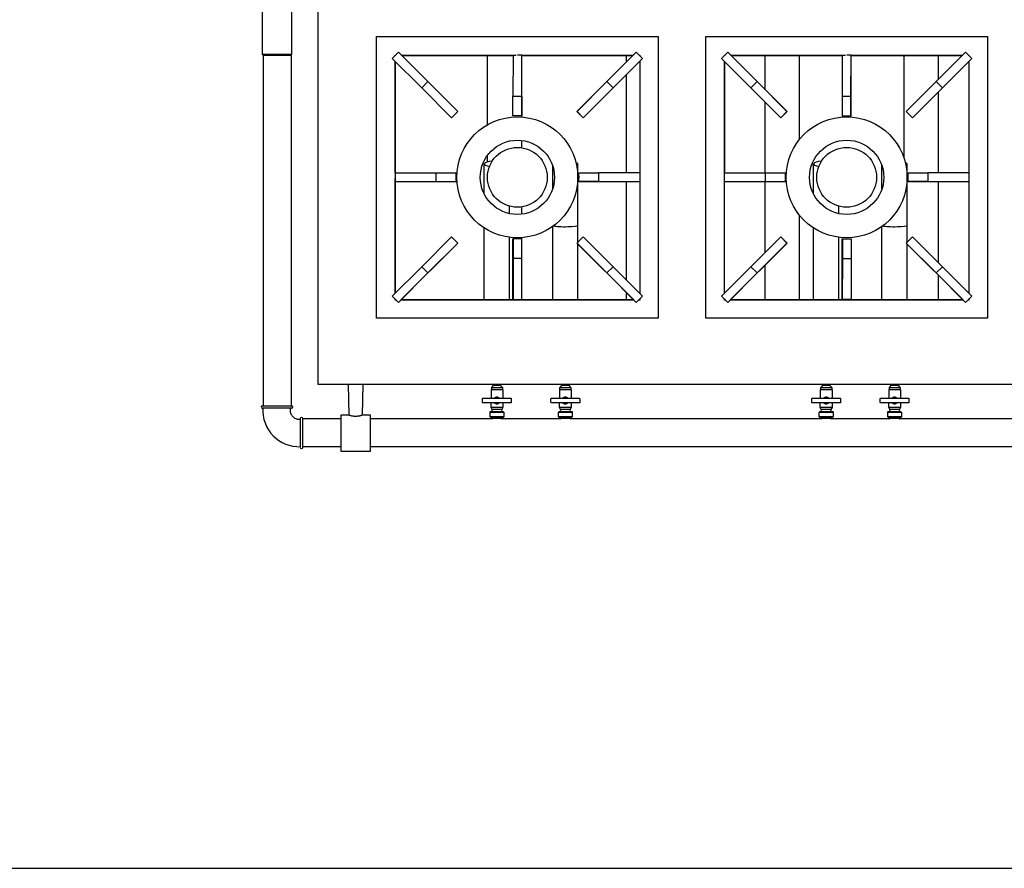
# Model space of a CAD drawing. Units: inches. Extents: x 1 to 10001, y 2514 to 7514.
# Drawn here: x 7551 to 8984, y 2514 to 3749 of the extents above; entities that cross this region are included whole.
import ezdxf

# ---------------------------------------------------------------- set-up
doc = ezdxf.new("R2010")
doc.units = ezdxf.units.IN
doc.header["$MEASUREMENT"] = 0
doc.layers.add('TOP_EQP_1', color=2, linetype='Continuous')
doc.layers.add('TOP_EQP_2', color=9, linetype='Continuous')

msp = doc.modelspace()

# ---------------------------------------------------------------- linework, layer by layer
msp.add_lwpolyline([(7501.2, 2514.4), (10001.2, 2514.4), (10001.2, 5014.4), (7501.2, 5014.4)], close=True)
at = {"layer": 'TOP_EQP_1'}
for p, q in [((7905.4, 3697.3), (7946, 3697.3)), ((7946, 3697.3), (7946, 3186.3)), ((7904.2, 3186.9), (7947.2, 3186.9)), ((7947.2, 3183.9), (7904.2, 3183.9))]:
    msp.add_line(p, q, dxfattribs=at)
for points in [[(9524.9, 4278.6), (7984.9, 4278.6), (7984.9, 3218.6), (9524.9, 3218.6)], [(7946.7, 3698.3), (7946.7, 3698.3), (7904.7, 3698.3), (7904.7, 3776.3), (7946.7, 3776.3)], [(8480.1, 3314.7), (8070.5, 3314.7), (8070.5, 3724.3), (8480.1, 3724.3)], [(8959.2, 3314.7), (8549.6, 3314.7), (8549.6, 3724.3), (8959.2, 3724.3)], [(8448.3, 3701.4), (8457.4, 3692.4), (8414.6, 3649.6), (8371.2, 3606.2), (8362.1, 3615.2), (8405.6, 3658.7)], [(8448.3, 3337.6), (8457.4, 3346.7), (8414.6, 3389.4), (8405.6, 3380.4)], [(8254, 3210.6), (8237, 3210.6), (8237.5, 3211.1), (8253.5, 3211.1)], [(8336.5, 3210.6), (8337, 3211.1), (8353, 3211.1), (8353.5, 3210.6)], [(8716.1, 3210.6), (8716.6, 3211.1), (8732.6, 3211.1), (8733.1, 3210.6)], [(8832.6, 3210.6), (8815.6, 3210.6), (8816.1, 3211.1), (8832.1, 3211.1)]]:
    msp.add_lwpolyline(points, close=True, dxfattribs=at)
for points in [[(7905.7, 3697.3), (7904.7, 3698.3)], [(7905.4, 3697.3), (7905.4, 3186.9)], [(8179.5, 3606.2), (8136.1, 3649.6), (8093.3, 3692.4), (8102.4, 3701.4), (8102.4, 3701.4), (8145.1, 3658.7), (8188.6, 3615.2), (8179.5, 3606.2), (8179.7, 3606.1), (8188.7, 3615.1), (8107.3, 3696.5), (8269, 3696.5), (8268.9, 3637.7), (8281.7, 3637.7), (8281.8, 3697.5), (8281.8, 3697.4), (8444.3, 3697.4)], [(8097.4, 3696.5), (8097.4, 3697.4), (8098.4, 3697.4)], [(8106.4, 3697.4), (8273.7, 3697.4)], [(8231.9, 3596.1), (8231.9, 3696.5)], [(8275.4, 3697.5), (8281.8, 3697.5)], [(8433.9, 3687.1), (8433.9, 3696.5)], [(8448.3, 3701.4), (8448.3, 3701.4)], [(8452.3, 3697.4), (8453.3, 3697.4), (8453.3, 3696.5), (8453.3, 3696.5), (8453.3, 3696.4)], [(8576.5, 3696.5), (8576.5, 3697.4), (8577.4, 3697.4)], [(8585.4, 3697.4), (8752.7, 3697.4)], [(8635.9, 3647), (8635.9, 3696.5)], [(8685.9, 3574.8), (8685.9, 3696.5)], [(8754.5, 3697.5), (8760.9, 3697.5)], [(8837.9, 3547.2), (8837.9, 3696.5)], [(8887.9, 3662), (8887.9, 3696.5)], [(8931.4, 3697.4), (8932.3, 3697.4), (8932.3, 3696.5), (8932.4, 3696.5), (8932.4, 3696.4)], [(8097.4, 3525.9), (8097.4, 3688.3)], [(8281.9, 3607.3), (8281.9, 3683)], [(8453.3, 3688.3), (8453.3, 3519.5), (8453.3, 3513.1), (8452.5, 3513)], [(8453.3, 3688.3), (8453.3, 3350.7)], [(8932.3, 3688.3), (8932.3, 3519.5), (8932.3, 3513.1), (8931.6, 3513)], [(8932.4, 3688.3), (8932.4, 3350.7)], [(8433.9, 3526), (8433.9, 3668.9)], [(8136.1, 3649.6), (8145.1, 3658.7)], [(8414.6, 3649.6), (8405.6, 3658.7)], [(8615.1, 3649.6), (8624.2, 3658.7)], [(8841.2, 3615.2), (8850.2, 3606.2), (8893.7, 3649.6)], [(8887.9, 3526), (8887.9, 3643.9)], [(8635.9, 3526), (8635.9, 3628.8)], [(8747.9, 3637.7), (8760.7, 3637.7)], [(8188.7, 3615.1), (8188.6, 3615.2)], [(8371.2, 3606.2), (8371, 3606.1), (8362, 3615.1)], [(8667.8, 3615.1), (8667.6, 3615.2)], [(8850.2, 3606.2), (8850.1, 3606.1), (8841, 3615.1)], [(8281.9, 3562.5), (8281.9, 3573.1)], [(8227.2, 3495.1), (8227.2, 3539)], [(8231.9, 3541.9), (8231.9, 3551.7)], [(8414.6, 3389.4), (8371.2, 3432.9), (8363.3, 3425.1), (8363.3, 3449.9), (8363.3, 3539)], [(8706.2, 3495.1), (8706.2, 3539)], [(8842.4, 3425.3), (8842.4, 3449.9), (8842.4, 3539)], [(8157.2, 3513), (8157.2, 3525.8)], [(8326.7, 3502.7), (8326.7, 3536.3)], [(8453.3, 3525.9), (8393.5, 3526.1), (8393.5, 3513.3), (8453.3, 3513.1), (8453.3, 3350.8)], [(8576.5, 3350.8), (8576.5, 3519.5), (8576.5, 3525.9)], [(8636.3, 3513), (8636.3, 3525.8)], [(8805.7, 3502.7), (8805.7, 3536.3)], [(8932.3, 3525.9), (8872.5, 3526.1), (8872.5, 3513.3), (8932.3, 3513.1), (8932.3, 3350.8)], [(8097.5, 3350.8), (8097.5, 3517.8)], [(8433.9, 3370.1), (8433.9, 3513)], [(8576.6, 3350.8), (8576.6, 3517.8)], [(8635.9, 3410.3), (8635.9, 3513)], [(8887.9, 3395.2), (8887.9, 3513)], [(8263.8, 3466.8), (8263.8, 3477.6)], [(8281.9, 3465.9), (8281.9, 3476.5)], [(8742.9, 3466.8), (8742.9, 3477.6)], [(8685.9, 3341.6), (8685.9, 3464.2)], [(8227.2, 3341.6), (8227.2, 3445.9)], [(8326.7, 3341.6), (8326.7, 3448)], [(8706.2, 3341.6), (8706.2, 3445.9)], [(8805.7, 3341.6), (8805.7, 3448)], [(8179.5, 3432.9), (8136.1, 3389.4), (8093.3, 3346.7), (8102.4, 3337.6), (8102.4, 3337.6), (8145.1, 3380.4), (8188.6, 3423.8), (8179.5, 3432.9), (8179.7, 3433), (8188.7, 3423.9), (8106.4, 3341.6), (8444.3, 3341.6), (8362, 3423.9), (8362.1, 3423.8), (8405.6, 3380.4)], [(8188.7, 3423.9), (8188.6, 3423.8)], [(8263.8, 3341.6), (8263.8, 3432.3)], [(8281.9, 3430.2), (8281.9, 3431.8)], [(8363.3, 3341.6), (8363.3, 3425.3), (8371, 3433), (8371.2, 3432.9)], [(8615.1, 3389.4), (8624.2, 3380.4), (8581.4, 3337.6), (8581.4, 3337.6), (8572.4, 3346.7), (8615.1, 3389.4), (8658.6, 3432.9), (8658.7, 3433), (8667.8, 3423.9), (8585.5, 3341.6), (8923.4, 3341.6), (8841, 3423.9), (8841, 3423.9), (8850.1, 3433), (8850.2, 3432.9)], [(8658.6, 3432.9), (8667.6, 3423.8), (8624.2, 3380.4)], [(8667.8, 3423.9), (8667.6, 3423.8)], [(8742.9, 3341.6), (8742.9, 3432.3)], [(8884.6, 3380.4), (8927.4, 3337.6), (8936.4, 3346.7), (8893.7, 3389.4), (8884.6, 3380.4), (8841.2, 3423.8), (8850.2, 3432.9), (8893.7, 3389.4)], [(8842.4, 3341.6), (8842.4, 3422.5)], [(8282, 3401.5), (8269.2, 3401.5)], [(8748.2, 3401.5), (8761, 3401.5), (8760.9, 3341.7), (8748.1, 3341.7)], [(8136.1, 3389.4), (8145.1, 3380.4)], [(8281.9, 3341.6), (8281.9, 3390.9)], [(8635.9, 3341.6), (8635.9, 3392.1)], [(8887.9, 3341.6), (8887.9, 3377)], [(8098.4, 3341.6), (8097.4, 3341.6), (8097.4, 3342.5)], [(8099.3, 3340.7), (8097.5, 3340.7), (8097.5, 3342.5)], [(8445.3, 3340.7), (8105.4, 3340.7)], [(8433.9, 3341.6), (8433.9, 3352)], [(8453.3, 3342.6), (8453.3, 3340.7), (8451.4, 3340.7)], [(8453.3, 3342.5), (8453.3, 3341.6), (8452.3, 3341.6)], [(8577.4, 3341.6), (8576.5, 3341.6), (8576.5, 3342.5)], [(8578.4, 3340.7), (8576.6, 3340.7), (8576.6, 3342.5)], [(8924.3, 3340.7), (8584.5, 3340.7)], [(8932.4, 3342.6), (8932.4, 3340.7), (8930.5, 3340.7)], [(8932.3, 3342.5), (8932.3, 3341.6), (8931.4, 3341.6)], [(8448.3, 3337.6), (8448.3, 3337.6)], [(8927.4, 3337.6), (8927.4, 3337.6)], [(8029.1, 3218.6), (8029.9, 3173.7), (8018.4, 3173.7), (8018.4, 3121.1), (8061.4, 3121.1), (8061.4, 3173.7), (8050, 3173.7), (8050.8, 3218.6)], [(8237, 3210.6), (8237, 3198.1)], [(8253.5, 3213.9), (8251, 3216.6), (8240, 3216.6), (8237.5, 3213.9), (8253.5, 3213.9), (8253.5, 3211.1)], [(8237.5, 3213.9), (8237.5, 3211.1)], [(8240, 3218.6), (8240, 3216.6)], [(8251, 3218.6), (8251, 3216.6)], [(8254, 3210.6), (8254, 3198.1)], [(8336.5, 3210.6), (8336.5, 3198.1)], [(8337, 3211.1), (8337, 3213.9), (8353, 3213.9), (8350.5, 3216.6), (8339.5, 3216.6), (8337, 3213.9)], [(8339.5, 3218.6), (8339.5, 3216.6)], [(8350.5, 3218.6), (8350.5, 3216.6)], [(8353, 3213.9), (8353, 3211.1)], [(8353.5, 3210.6), (8353.5, 3198.1)], [(8716.1, 3210.6), (8716.1, 3198.1)], [(8716.6, 3211.1), (8716.6, 3213.9), (8732.6, 3213.9), (8730.1, 3216.6), (8719.1, 3216.6), (8716.6, 3213.9)], [(8719.1, 3218.6), (8719.1, 3216.6)], [(8730.1, 3218.6), (8730.1, 3216.6)], [(8732.6, 3213.9), (8732.6, 3211.1)], [(8733.1, 3210.6), (8733.1, 3198.1)], [(8815.6, 3210.6), (8815.6, 3198.1)], [(8832.1, 3213.9), (8829.6, 3216.6), (8818.6, 3216.6), (8816.1, 3213.9), (8832.1, 3213.9), (8832.1, 3211.1)], [(8816.1, 3213.9), (8816.1, 3211.1)], [(8818.6, 3218.6), (8818.6, 3216.6)], [(8829.6, 3218.6), (8829.6, 3216.6)], [(8832.6, 3210.6), (8832.6, 3198.1)], [(8254, 3191.6), (8254, 3184.6), (8237, 3184.6), (8237, 3191.6)], [(8254, 3184.6), (8252.6, 3181.9), (8238.4, 3181.9), (8237, 3184.6)], [(8353.5, 3191.6), (8353.5, 3184.6), (8336.5, 3184.6), (8336.5, 3191.6)], [(8353.5, 3184.6), (8352.1, 3181.9), (8337.9, 3181.9), (8336.5, 3184.6)], [(8733.1, 3191.6), (8733.1, 3184.6), (8716.1, 3184.6), (8716.1, 3191.6)], [(8733.1, 3184.6), (8731.6, 3181.9), (8717.5, 3181.9), (8716.1, 3184.6)], [(8832.6, 3191.6), (8832.6, 3184.6), (8815.6, 3184.6), (8815.6, 3191.6)], [(8832.6, 3184.6), (8831.1, 3181.9), (8817, 3181.9), (8815.6, 3184.6)], [(8018.4, 3168), (7962.8, 3168)], [(8253, 3170.6), (8253, 3168.6)], [(8352.5, 3170.6), (8352.5, 3168.6)], [(8732.1, 3170.6), (8732.1, 3168.6)], [(8831.6, 3170.6), (8831.6, 3168.6)], [(8018.4, 3127.3), (7962.8, 3127.3)], [(9448.4, 3127.3), (8061.4, 3127.3)]]:
    msp.add_lwpolyline(points, dxfattribs=at)
for points in [[(8281.7, 3609, -0.000694), (8281.9, 3609), (8282, 3696.5), (8443.4, 3696.5), (8362, 3615.1), (8362.1, 3615.2)], [(8658.6, 3606.2), (8667.6, 3615.2), (8624.2, 3658.7), (8581.4, 3701.4), (8581.4, 3701.4), (8572.4, 3692.4), (8615.1, 3649.6), (8658.6, 3606.2), (8658.7, 3606.1), (8667.8, 3615.1), (8586.4, 3696.5), (8748.1, 3696.5), (8747.9, 3637.7), (8747.9, 3608.9, -0.035758), (8760.7, 3609), (8760.7, 3637.7), (8760.9, 3697.5), (8760.9, 3697.4), (8923.4, 3697.4)], [(8760.7, 3609, -0.000694), (8761, 3609), (8761, 3696.5), (8922.4, 3696.5), (8841, 3615.1), (8841.2, 3615.2), (8884.6, 3658.7), (8927.4, 3701.4), (8927.4, 3701.4), (8936.4, 3692.4), (8893.7, 3649.6), (8884.6, 3658.7)], [(8097.5, 3688.2), (8097.5, 3525.9), (8098.2, 3526.1), (8186, 3526, 0.000694), (8186, 3525.8), (8157.2, 3525.8), (8097.4, 3525.9), (8097.4, 3525.9), (8097.4, 3519.5), (8097.4, 3350.8)], [(8576.6, 3688.2), (8576.6, 3525.9), (8577.2, 3526.1), (8665.1, 3526, 0.000694), (8665.1, 3525.8), (8636.3, 3525.8), (8576.5, 3525.9), (8576.5, 3525.9), (8576.5, 3688.3)], [(8281.7, 3637.7), (8281.7, 3609, 0.035758), (8268.9, 3608.9), (8268.9, 3637.7)], [(8186, 3525.8, 0.035758), (8186.1, 3513), (8157.2, 3513), (8097.5, 3513.1)], [(8393.5, 3513.3), (8364.8, 3513.3, 0.035758), (8364.8, 3526.1), (8393.5, 3526.1)], [(8665.1, 3525.8, 0.035758), (8665.1, 3513), (8636.3, 3513), (8576.6, 3513.1)], [(8872.5, 3513.3), (8843.9, 3513.3, 0.035758), (8843.8, 3526.1), (8872.5, 3526.1)], [(8452.5, 3513), (8364.8, 3513, 0.000694), (8364.8, 3513.3)], [(8931.6, 3513), (8843.8, 3513, 0.000694), (8843.9, 3513.3)], [(8269, 3341.7), (8281.8, 3341.7), (8282, 3401.5), (8282, 3430.2, -0.035758), (8269.2, 3430.2), (8269.2, 3401.5), (8269, 3341.7), (8268.9, 3342.4), (8268.9, 3430.2, 0.000694), (8269.2, 3430.2)], [(8748.2, 3430.2, 0.035758), (8761, 3430.2), (8761, 3401.5)], [(8249.3, 3198.1, 0.460566), (8241.7, 3198.1)], [(8348.8, 3198.1, 0.460566), (8341.2, 3198.1)], [(8728.4, 3198.1, 0.460566), (8720.8, 3198.1)], [(8827.9, 3198.1, 0.460566), (8820.3, 3198.1)], [(7904.9, 3183.9, 0.441272), (7959.8, 3127.7), (7959.8, 3169.2, -1), (7962.8, 3169.2), (7962.8, 3126.2, -1), (7959.8, 3126.2)], [(8252.6, 3181.9, 0.760248), (8255, 3178.6), (8255, 3178.6), (8236, 3178.6), (8235.5, 3178.1), (8255.5, 3178.1), (8255.5, 3171.1), (8235.5, 3171.1), (8236, 3170.6), (8255, 3170.6), (8255.5, 3171.1)], [(8235.5, 3171.1), (8235.5, 3178.8, 0.872436), (8238.4, 3181.9)], [(8241.7, 3191.6, 0.460566), (8249.3, 3191.6)], [(8335, 3171.1), (8335.5, 3170.6), (8354.5, 3170.6), (8355, 3171.1), (8335, 3171.1), (8335, 3178.1), (8355, 3178.1), (8354.5, 3178.6), (8335.5, 3178.6), (8335.5, 3178.6, 0.760248), (8337.9, 3181.9)], [(8341.2, 3191.6, 0.460566), (8348.8, 3191.6)], [(8352.1, 3181.9, 0.872436), (8355, 3178.8), (8355, 3171.1)], [(8714.6, 3171.1), (8715.1, 3170.6), (8734.1, 3170.6), (8734.6, 3171.1), (8714.6, 3171.1), (8714.6, 3178.1), (8734.6, 3178.1), (8734.1, 3178.6), (8715.1, 3178.6), (8715.1, 3178.6, 0.760248), (8717.5, 3181.9)], [(8720.8, 3191.6, 0.460566), (8728.4, 3191.6)], [(8731.6, 3181.9, 0.872436), (8734.6, 3178.8), (8734.6, 3171.1)], [(8814.1, 3171.1), (8814.1, 3178.8, 0.872436), (8817, 3181.9)], [(8831.1, 3181.9, 0.760248), (8833.6, 3178.6), (8833.6, 3178.6), (8814.6, 3178.6), (8814.1, 3178.1), (8834.1, 3178.1), (8834.1, 3171.1), (8814.1, 3171.1), (8814.6, 3170.6), (8833.6, 3170.6), (8834.1, 3171.1)], [(8820.3, 3191.6, 0.460566), (8827.9, 3191.6)], [(9196.8, 3168), (8830.9, 3168, 0.019421), (8831.6, 3168.6), (8816.6, 3168.6), (8816.6, 3168.6, 0.019421), (8817.2, 3168), (8731.4, 3168, 0.019421), (8732.1, 3168.6), (8717.1, 3168.6), (8717.1, 3168.6, 0.019421), (8717.7, 3168), (8351.9, 3168, 0.019421), (8352.5, 3168.6), (8337.5, 3168.6), (8337.5, 3168.6, 0.019421), (8338.1, 3168), (8252.4, 3168, 0.019421), (8253, 3168.6), (8238, 3168.6), (8238, 3168.6, 0.019421), (8238.6, 3168), (8061.4, 3168)]]:
    msp.add_lwpolyline(points, format="xyb", dxfattribs=at)
for points in [[(8748, 3430.2, 0.000694), (8748.2, 3430.2), (8748.2, 3401.5), (8748.1, 3341.7), (8747.9, 3342.4)], [(8266.5, 3191.6), (8225.5, 3191.6, -0.414214), (8224.5, 3192.6), (8224.5, 3197.1, -0.414214), (8225.5, 3198.1), (8265.5, 3198.1, -0.414214), (8266.5, 3197.1)], [(8366, 3191.6), (8325, 3191.6, -0.414214), (8324, 3192.6), (8324, 3197.1, -0.414214), (8325, 3198.1), (8365, 3198.1, -0.414214), (8366, 3197.1)], [(8745.6, 3191.6), (8704.6, 3191.6, -0.414214), (8703.6, 3192.6), (8703.6, 3197.1, -0.414214), (8704.6, 3198.1), (8744.6, 3198.1, -0.414214), (8745.6, 3197.1)], [(8845.1, 3191.6), (8804.1, 3191.6, -0.414214), (8803.1, 3192.6), (8803.1, 3197.1, -0.414214), (8804.1, 3198.1), (8844.1, 3198.1, -0.414214), (8845.1, 3197.1)]]:
    msp.add_lwpolyline(points, format="xyb", close=True, dxfattribs=at)
for centre, radius in [((8275.3, 3519.5), 88), ((8754.4, 3519.5), 88), ((8275.3, 3519.5), 54), ((8754.4, 3519.5), 54), ((8275.3, 3519.5), 43.5), ((8754.4, 3519.5), 43.5)]:
    msp.add_circle(centre, radius, dxfattribs=at)
for centre, start, end in [((7904.2, 3185.4), 90, 270), ((7947.2, 3185.4), 270, 140.7885)]:
    msp.add_arc(centre, 1.5, start, end, dxfattribs=at)
for centre, ratio, start_param, end_param in [((8245.5, 3539), 0.236051, 1.950511, 4.092848), ((8345, 3539), 0.236051, 5.83977, 6.83462), ((8724.6, 3539), 0.236051, 1.950511, 4.092848), ((8824.1, 3539), 0.236051, 5.83977, 6.83462), ((8345, 3449.9), 0.119717, 3.539618, 6.283185), ((8824.1, 3449.9), 0.119717, 3.539618, 6.283185)]:
    msp.add_ellipse(centre, major_axis=(18.3, 0), ratio=ratio, start_param=start_param, end_param=end_param, dxfattribs=at)
for points, knots in [([(7945.1, 3183.9), (7944.9, 3183.2), (7944.8, 3182.6), (7944.6, 3180.2), (7944.8, 3178.5), (7945.8, 3175.2), (7946.7, 3173.7), (7948.9, 3171), (7950.2, 3169.9), (7953.2, 3168.3), (7954.7, 3167.8), (7957.5, 3167.5), (7958.6, 3167.5), (7959.8, 3167.7)], [3.219269, 3.219269, 3.219269, 3.219269, 5.175396, 5.175396, 10.350791, 10.350791, 15.526187, 15.526187, 20.701582, 20.701582, 25.562595, 25.562595, 28.999723, 28.999723, 28.999723, 28.999723]), ([(8039.4, 3171.7), (8038.9, 3171.7), (8038.5, 3171.7), (8037.4, 3171.8), (8036.7, 3171.9), (8035.5, 3172.1), (8034.9, 3172.2), (8033.8, 3172.4), (8033.3, 3172.6), (8032.4, 3172.8), (8032, 3172.9), (8031.2, 3173.2), (8030.9, 3173.3), (8030.4, 3173.5), (8030.2, 3173.6), (8030, 3173.7), (8029.9, 3173.7), (8029.9, 3173.7)], [0.550883, 0.550883, 0.550883, 0.550883, 1.911152, 1.911152, 3.822305, 3.822305, 5.733457, 5.733457, 7.64461, 7.64461, 9.555835, 9.555835, 11.46706, 11.46706, 13.378284, 13.378284, 15.289509, 15.289509, 15.289509, 15.289509]), ([(8040.5, 3171.7), (8040.3, 3171.7), (8040.1, 3171.7), (8039.8, 3171.7), (8039.6, 3171.7), (8039.4, 3171.7)], [0, 0, 0, 0, 0.565929, 0.565929, 1.111291, 1.111291, 1.111291, 1.111291]), ([(8050, 3173.7), (8050, 3173.7), (8049.9, 3173.7), (8049.7, 3173.6), (8049.5, 3173.5), (8049, 3173.3), (8048.6, 3173.2), (8047.9, 3172.9), (8047.5, 3172.8), (8046.6, 3172.6), (8046.1, 3172.4), (8045, 3172.2), (8044.4, 3172.1), (8043.2, 3171.9), (8042.5, 3171.8), (8041.4, 3171.7), (8041, 3171.7), (8040.5, 3171.7)], [45.868528, 45.868528, 45.868528, 45.868528, 47.779752, 47.779752, 49.690977, 49.690977, 51.602202, 51.602202, 53.513427, 53.513427, 55.424579, 55.424579, 57.335732, 57.335732, 59.246884, 59.246884, 60.607154, 60.607154, 60.607154, 60.607154])]:
    msp.add_open_spline(points, degree=3, knots=knots, dxfattribs=at)
at = {"layer": 'TOP_EQP_2'}
for p, q in [((7905.4, 3697.3), (7946, 3697.3)), ((7946, 3697.3), (7946, 3186.3)), ((7904.2, 3186.9), (7947.2, 3186.9)), ((7947.2, 3183.9), (7904.2, 3183.9))]:
    msp.add_line(p, q, dxfattribs=at)
for points in [[(9524.9, 4278.6), (7984.9, 4278.6), (7984.9, 3218.6), (9524.9, 3218.6)], [(7946.7, 3698.3), (7946.7, 3698.3), (7904.7, 3698.3), (7904.7, 3776.3), (7946.7, 3776.3)], [(8480.1, 3314.7), (8070.5, 3314.7), (8070.5, 3724.3), (8480.1, 3724.3)], [(8959.2, 3314.7), (8549.6, 3314.7), (8549.6, 3724.3), (8959.2, 3724.3)], [(8448.3, 3701.4), (8457.4, 3692.4), (8414.6, 3649.6), (8371.2, 3606.2), (8362.1, 3615.2), (8405.6, 3658.7)], [(8448.3, 3337.6), (8457.4, 3346.7), (8414.6, 3389.4), (8405.6, 3380.4)], [(8254, 3210.6), (8237, 3210.6), (8237.5, 3211.1), (8253.5, 3211.1)], [(8336.5, 3210.6), (8337, 3211.1), (8353, 3211.1), (8353.5, 3210.6)], [(8716.1, 3210.6), (8716.6, 3211.1), (8732.6, 3211.1), (8733.1, 3210.6)], [(8832.6, 3210.6), (8815.6, 3210.6), (8816.1, 3211.1), (8832.1, 3211.1)]]:
    msp.add_lwpolyline(points, close=True, dxfattribs=at)
for points in [[(7905.7, 3697.3), (7904.7, 3698.3)], [(7905.4, 3697.3), (7905.4, 3186.9)], [(8179.5, 3606.2), (8136.1, 3649.6), (8093.3, 3692.4), (8102.4, 3701.4), (8102.4, 3701.4), (8145.1, 3658.7), (8188.6, 3615.2), (8179.5, 3606.2), (8179.7, 3606.1), (8188.7, 3615.1), (8107.3, 3696.5), (8269, 3696.5), (8268.9, 3637.7), (8281.7, 3637.7), (8281.8, 3697.5), (8281.8, 3697.4), (8444.3, 3697.4)], [(8097.4, 3696.5), (8097.4, 3697.4), (8098.4, 3697.4)], [(8106.4, 3697.4), (8273.7, 3697.4)], [(8231.9, 3596.1), (8231.9, 3696.5)], [(8275.4, 3697.5), (8281.8, 3697.5)], [(8433.9, 3687.1), (8433.9, 3696.5)], [(8448.3, 3701.4), (8448.3, 3701.4)], [(8452.3, 3697.4), (8453.3, 3697.4), (8453.3, 3696.5), (8453.3, 3696.5), (8453.3, 3696.4)], [(8576.5, 3696.5), (8576.5, 3697.4), (8577.4, 3697.4)], [(8585.4, 3697.4), (8752.7, 3697.4)], [(8635.9, 3647), (8635.9, 3696.5)], [(8685.9, 3574.8), (8685.9, 3696.5)], [(8754.5, 3697.5), (8760.9, 3697.5)], [(8837.9, 3547.2), (8837.9, 3696.5)], [(8887.9, 3662), (8887.9, 3696.5)], [(8931.4, 3697.4), (8932.3, 3697.4), (8932.3, 3696.5), (8932.4, 3696.5), (8932.4, 3696.4)], [(8097.4, 3525.9), (8097.4, 3688.3)], [(8281.9, 3607.3), (8281.9, 3683)], [(8453.3, 3688.3), (8453.3, 3519.5), (8453.3, 3513.1), (8452.5, 3513)], [(8453.3, 3688.3), (8453.3, 3350.7)], [(8932.3, 3688.3), (8932.3, 3519.5), (8932.3, 3513.1), (8931.6, 3513)], [(8932.4, 3688.3), (8932.4, 3350.7)], [(8433.9, 3526), (8433.9, 3668.9)], [(8136.1, 3649.6), (8145.1, 3658.7)], [(8414.6, 3649.6), (8405.6, 3658.7)], [(8615.1, 3649.6), (8624.2, 3658.7)], [(8841.2, 3615.2), (8850.2, 3606.2), (8893.7, 3649.6)], [(8887.9, 3526), (8887.9, 3643.9)], [(8635.9, 3526), (8635.9, 3628.8)], [(8747.9, 3637.7), (8760.7, 3637.7)], [(8188.7, 3615.1), (8188.6, 3615.2)], [(8371.2, 3606.2), (8371, 3606.1), (8362, 3615.1)], [(8667.8, 3615.1), (8667.6, 3615.2)], [(8850.2, 3606.2), (8850.1, 3606.1), (8841, 3615.1)], [(8281.9, 3562.5), (8281.9, 3573.1)], [(8227.2, 3495.1), (8227.2, 3539)], [(8231.9, 3541.9), (8231.9, 3551.7)], [(8414.6, 3389.4), (8371.2, 3432.9), (8363.3, 3425.1), (8363.3, 3449.9), (8363.3, 3539)], [(8706.2, 3495.1), (8706.2, 3539)], [(8842.4, 3425.3), (8842.4, 3449.9), (8842.4, 3539)], [(8157.2, 3513), (8157.2, 3525.8)], [(8326.7, 3502.7), (8326.7, 3536.3)], [(8453.3, 3525.9), (8393.5, 3526.1), (8393.5, 3513.3), (8453.3, 3513.1), (8453.3, 3350.8)], [(8576.5, 3350.8), (8576.5, 3519.5), (8576.5, 3525.9)], [(8636.3, 3513), (8636.3, 3525.8)], [(8805.7, 3502.7), (8805.7, 3536.3)], [(8932.3, 3525.9), (8872.5, 3526.1), (8872.5, 3513.3), (8932.3, 3513.1), (8932.3, 3350.8)], [(8097.5, 3350.8), (8097.5, 3517.8)], [(8433.9, 3370.1), (8433.9, 3513)], [(8576.6, 3350.8), (8576.6, 3517.8)], [(8635.9, 3410.3), (8635.9, 3513)], [(8887.9, 3395.2), (8887.9, 3513)], [(8263.8, 3466.8), (8263.8, 3477.6)], [(8281.9, 3465.9), (8281.9, 3476.5)], [(8742.9, 3466.8), (8742.9, 3477.6)], [(8685.9, 3341.6), (8685.9, 3464.2)], [(8227.2, 3341.6), (8227.2, 3445.9)], [(8326.7, 3341.6), (8326.7, 3448)], [(8706.2, 3341.6), (8706.2, 3445.9)], [(8805.7, 3341.6), (8805.7, 3448)], [(8179.5, 3432.9), (8136.1, 3389.4), (8093.3, 3346.7), (8102.4, 3337.6), (8102.4, 3337.6), (8145.1, 3380.4), (8188.6, 3423.8), (8179.5, 3432.9), (8179.7, 3433), (8188.7, 3423.9), (8106.4, 3341.6), (8444.3, 3341.6), (8362, 3423.9), (8362.1, 3423.8), (8405.6, 3380.4)], [(8188.7, 3423.9), (8188.6, 3423.8)], [(8263.8, 3341.6), (8263.8, 3432.3)], [(8281.9, 3430.2), (8281.9, 3431.8)], [(8363.3, 3341.6), (8363.3, 3425.3), (8371, 3433), (8371.2, 3432.9)], [(8615.1, 3389.4), (8624.2, 3380.4), (8581.4, 3337.6), (8581.4, 3337.6), (8572.4, 3346.7), (8615.1, 3389.4), (8658.6, 3432.9), (8658.7, 3433), (8667.8, 3423.9), (8585.5, 3341.6), (8923.4, 3341.6), (8841, 3423.9), (8841, 3423.9), (8850.1, 3433), (8850.2, 3432.9)], [(8658.6, 3432.9), (8667.6, 3423.8), (8624.2, 3380.4)], [(8667.8, 3423.9), (8667.6, 3423.8)], [(8742.9, 3341.6), (8742.9, 3432.3)], [(8884.6, 3380.4), (8927.4, 3337.6), (8936.4, 3346.7), (8893.7, 3389.4), (8884.6, 3380.4), (8841.2, 3423.8), (8850.2, 3432.9), (8893.7, 3389.4)], [(8842.4, 3341.6), (8842.4, 3422.5)], [(8282, 3401.5), (8269.2, 3401.5)], [(8748.2, 3401.5), (8761, 3401.5), (8760.9, 3341.7), (8748.1, 3341.7)], [(8136.1, 3389.4), (8145.1, 3380.4)], [(8281.9, 3341.6), (8281.9, 3390.9)], [(8635.9, 3341.6), (8635.9, 3392.1)], [(8887.9, 3341.6), (8887.9, 3377)], [(8098.4, 3341.6), (8097.4, 3341.6), (8097.4, 3342.5)], [(8099.3, 3340.7), (8097.5, 3340.7), (8097.5, 3342.5)], [(8445.3, 3340.7), (8105.4, 3340.7)], [(8433.9, 3341.6), (8433.9, 3352)], [(8453.3, 3342.6), (8453.3, 3340.7), (8451.4, 3340.7)], [(8453.3, 3342.5), (8453.3, 3341.6), (8452.3, 3341.6)], [(8577.4, 3341.6), (8576.5, 3341.6), (8576.5, 3342.5)], [(8578.4, 3340.7), (8576.6, 3340.7), (8576.6, 3342.5)], [(8924.3, 3340.7), (8584.5, 3340.7)], [(8932.4, 3342.6), (8932.4, 3340.7), (8930.5, 3340.7)], [(8932.3, 3342.5), (8932.3, 3341.6), (8931.4, 3341.6)], [(8448.3, 3337.6), (8448.3, 3337.6)], [(8927.4, 3337.6), (8927.4, 3337.6)], [(8029.1, 3218.6), (8029.9, 3173.7), (8018.4, 3173.7), (8018.4, 3121.1), (8061.4, 3121.1), (8061.4, 3173.7), (8050, 3173.7), (8050.8, 3218.6)], [(8237, 3210.6), (8237, 3198.1)], [(8253.5, 3213.9), (8251, 3216.6), (8240, 3216.6), (8237.5, 3213.9), (8253.5, 3213.9), (8253.5, 3211.1)], [(8237.5, 3213.9), (8237.5, 3211.1)], [(8240, 3218.6), (8240, 3216.6)], [(8251, 3218.6), (8251, 3216.6)], [(8254, 3210.6), (8254, 3198.1)], [(8336.5, 3210.6), (8336.5, 3198.1)], [(8337, 3211.1), (8337, 3213.9), (8353, 3213.9), (8350.5, 3216.6), (8339.5, 3216.6), (8337, 3213.9)], [(8339.5, 3218.6), (8339.5, 3216.6)], [(8350.5, 3218.6), (8350.5, 3216.6)], [(8353, 3213.9), (8353, 3211.1)], [(8353.5, 3210.6), (8353.5, 3198.1)], [(8716.1, 3210.6), (8716.1, 3198.1)], [(8716.6, 3211.1), (8716.6, 3213.9), (8732.6, 3213.9), (8730.1, 3216.6), (8719.1, 3216.6), (8716.6, 3213.9)], [(8719.1, 3218.6), (8719.1, 3216.6)], [(8730.1, 3218.6), (8730.1, 3216.6)], [(8732.6, 3213.9), (8732.6, 3211.1)], [(8733.1, 3210.6), (8733.1, 3198.1)], [(8815.6, 3210.6), (8815.6, 3198.1)], [(8832.1, 3213.9), (8829.6, 3216.6), (8818.6, 3216.6), (8816.1, 3213.9), (8832.1, 3213.9), (8832.1, 3211.1)], [(8816.1, 3213.9), (8816.1, 3211.1)], [(8818.6, 3218.6), (8818.6, 3216.6)], [(8829.6, 3218.6), (8829.6, 3216.6)], [(8832.6, 3210.6), (8832.6, 3198.1)], [(8254, 3191.6), (8254, 3184.6), (8237, 3184.6), (8237, 3191.6)], [(8254, 3184.6), (8252.6, 3181.9), (8238.4, 3181.9), (8237, 3184.6)], [(8353.5, 3191.6), (8353.5, 3184.6), (8336.5, 3184.6), (8336.5, 3191.6)], [(8353.5, 3184.6), (8352.1, 3181.9), (8337.9, 3181.9), (8336.5, 3184.6)], [(8733.1, 3191.6), (8733.1, 3184.6), (8716.1, 3184.6), (8716.1, 3191.6)], [(8733.1, 3184.6), (8731.6, 3181.9), (8717.5, 3181.9), (8716.1, 3184.6)], [(8832.6, 3191.6), (8832.6, 3184.6), (8815.6, 3184.6), (8815.6, 3191.6)], [(8832.6, 3184.6), (8831.1, 3181.9), (8817, 3181.9), (8815.6, 3184.6)], [(8018.4, 3168), (7962.8, 3168)], [(8253, 3170.6), (8253, 3168.6)], [(8352.5, 3170.6), (8352.5, 3168.6)], [(8732.1, 3170.6), (8732.1, 3168.6)], [(8831.6, 3170.6), (8831.6, 3168.6)], [(8018.4, 3127.3), (7962.8, 3127.3)], [(9448.4, 3127.3), (8061.4, 3127.3)]]:
    msp.add_lwpolyline(points, dxfattribs=at)
for points in [[(8281.7, 3609, -0.000694), (8281.9, 3609), (8282, 3696.5), (8443.4, 3696.5), (8362, 3615.1), (8362.1, 3615.2)], [(8658.6, 3606.2), (8667.6, 3615.2), (8624.2, 3658.7), (8581.4, 3701.4), (8581.4, 3701.4), (8572.4, 3692.4), (8615.1, 3649.6), (8658.6, 3606.2), (8658.7, 3606.1), (8667.8, 3615.1), (8586.4, 3696.5), (8748.1, 3696.5), (8747.9, 3637.7), (8747.9, 3608.9, -0.035758), (8760.7, 3609), (8760.7, 3637.7), (8760.9, 3697.5), (8760.9, 3697.4), (8923.4, 3697.4)], [(8760.7, 3609, -0.000694), (8761, 3609), (8761, 3696.5), (8922.4, 3696.5), (8841, 3615.1), (8841.2, 3615.2), (8884.6, 3658.7), (8927.4, 3701.4), (8927.4, 3701.4), (8936.4, 3692.4), (8893.7, 3649.6), (8884.6, 3658.7)], [(8097.5, 3688.2), (8097.5, 3525.9), (8098.2, 3526.1), (8186, 3526, 0.000694), (8186, 3525.8), (8157.2, 3525.8), (8097.4, 3525.9), (8097.4, 3525.9), (8097.4, 3519.5), (8097.4, 3350.8)], [(8576.6, 3688.2), (8576.6, 3525.9), (8577.2, 3526.1), (8665.1, 3526, 0.000694), (8665.1, 3525.8), (8636.3, 3525.8), (8576.5, 3525.9), (8576.5, 3525.9), (8576.5, 3688.3)], [(8281.7, 3637.7), (8281.7, 3609, 0.035758), (8268.9, 3608.9), (8268.9, 3637.7)], [(8186, 3525.8, 0.035758), (8186.1, 3513), (8157.2, 3513), (8097.5, 3513.1)], [(8393.5, 3513.3), (8364.8, 3513.3, 0.035758), (8364.8, 3526.1), (8393.5, 3526.1)], [(8665.1, 3525.8, 0.035758), (8665.1, 3513), (8636.3, 3513), (8576.6, 3513.1)], [(8872.5, 3513.3), (8843.9, 3513.3, 0.035758), (8843.8, 3526.1), (8872.5, 3526.1)], [(8452.5, 3513), (8364.8, 3513, 0.000694), (8364.8, 3513.3)], [(8931.6, 3513), (8843.8, 3513, 0.000694), (8843.9, 3513.3)], [(8269, 3341.7), (8281.8, 3341.7), (8282, 3401.5), (8282, 3430.2, -0.035758), (8269.2, 3430.2), (8269.2, 3401.5), (8269, 3341.7), (8268.9, 3342.4), (8268.9, 3430.2, 0.000694), (8269.2, 3430.2)], [(8748.2, 3430.2, 0.035758), (8761, 3430.2), (8761, 3401.5)], [(8249.3, 3198.1, 0.460566), (8241.7, 3198.1)], [(8348.8, 3198.1, 0.460566), (8341.2, 3198.1)], [(8728.4, 3198.1, 0.460566), (8720.8, 3198.1)], [(8827.9, 3198.1, 0.460566), (8820.3, 3198.1)], [(7904.9, 3183.9, 0.441272), (7959.8, 3127.7), (7959.8, 3169.2, -1), (7962.8, 3169.2), (7962.8, 3126.2, -1), (7959.8, 3126.2)], [(8252.6, 3181.9, 0.760248), (8255, 3178.6), (8255, 3178.6), (8236, 3178.6), (8235.5, 3178.1), (8255.5, 3178.1), (8255.5, 3171.1), (8235.5, 3171.1), (8236, 3170.6), (8255, 3170.6), (8255.5, 3171.1)], [(8235.5, 3171.1), (8235.5, 3178.8, 0.872436), (8238.4, 3181.9)], [(8241.7, 3191.6, 0.460566), (8249.3, 3191.6)], [(8335, 3171.1), (8335.5, 3170.6), (8354.5, 3170.6), (8355, 3171.1), (8335, 3171.1), (8335, 3178.1), (8355, 3178.1), (8354.5, 3178.6), (8335.5, 3178.6), (8335.5, 3178.6, 0.760248), (8337.9, 3181.9)], [(8341.2, 3191.6, 0.460566), (8348.8, 3191.6)], [(8352.1, 3181.9, 0.872436), (8355, 3178.8), (8355, 3171.1)], [(8714.6, 3171.1), (8715.1, 3170.6), (8734.1, 3170.6), (8734.6, 3171.1), (8714.6, 3171.1), (8714.6, 3178.1), (8734.6, 3178.1), (8734.1, 3178.6), (8715.1, 3178.6), (8715.1, 3178.6, 0.760248), (8717.5, 3181.9)], [(8720.8, 3191.6, 0.460566), (8728.4, 3191.6)], [(8731.6, 3181.9, 0.872436), (8734.6, 3178.8), (8734.6, 3171.1)], [(8814.1, 3171.1), (8814.1, 3178.8, 0.872436), (8817, 3181.9)], [(8831.1, 3181.9, 0.760248), (8833.6, 3178.6), (8833.6, 3178.6), (8814.6, 3178.6), (8814.1, 3178.1), (8834.1, 3178.1), (8834.1, 3171.1), (8814.1, 3171.1), (8814.6, 3170.6), (8833.6, 3170.6), (8834.1, 3171.1)], [(8820.3, 3191.6, 0.460566), (8827.9, 3191.6)], [(9196.8, 3168), (8830.9, 3168, 0.019421), (8831.6, 3168.6), (8816.6, 3168.6), (8816.6, 3168.6, 0.019421), (8817.2, 3168), (8731.4, 3168, 0.019421), (8732.1, 3168.6), (8717.1, 3168.6), (8717.1, 3168.6, 0.019421), (8717.7, 3168), (8351.9, 3168, 0.019421), (8352.5, 3168.6), (8337.5, 3168.6), (8337.5, 3168.6, 0.019421), (8338.1, 3168), (8252.4, 3168, 0.019421), (8253, 3168.6), (8238, 3168.6), (8238, 3168.6, 0.019421), (8238.6, 3168), (8061.4, 3168)]]:
    msp.add_lwpolyline(points, format="xyb", dxfattribs=at)
for points in [[(8748, 3430.2, 0.000694), (8748.2, 3430.2), (8748.2, 3401.5), (8748.1, 3341.7), (8747.9, 3342.4)], [(8266.5, 3191.6), (8225.5, 3191.6, -0.414214), (8224.5, 3192.6), (8224.5, 3197.1, -0.414214), (8225.5, 3198.1), (8265.5, 3198.1, -0.414214), (8266.5, 3197.1)], [(8366, 3191.6), (8325, 3191.6, -0.414214), (8324, 3192.6), (8324, 3197.1, -0.414214), (8325, 3198.1), (8365, 3198.1, -0.414214), (8366, 3197.1)], [(8745.6, 3191.6), (8704.6, 3191.6, -0.414214), (8703.6, 3192.6), (8703.6, 3197.1, -0.414214), (8704.6, 3198.1), (8744.6, 3198.1, -0.414214), (8745.6, 3197.1)], [(8845.1, 3191.6), (8804.1, 3191.6, -0.414214), (8803.1, 3192.6), (8803.1, 3197.1, -0.414214), (8804.1, 3198.1), (8844.1, 3198.1, -0.414214), (8845.1, 3197.1)]]:
    msp.add_lwpolyline(points, format="xyb", close=True, dxfattribs=at)
for centre, radius in [((8275.3, 3519.5), 88), ((8754.4, 3519.5), 88), ((8275.3, 3519.5), 54), ((8754.4, 3519.5), 54), ((8275.3, 3519.5), 43.5), ((8754.4, 3519.5), 43.5)]:
    msp.add_circle(centre, radius, dxfattribs=at)
for centre, start, end in [((7904.2, 3185.4), 90, 270), ((7947.2, 3185.4), 270, 140.7885)]:
    msp.add_arc(centre, 1.5, start, end, dxfattribs=at)
for centre, ratio, start_param, end_param in [((8245.5, 3539), 0.236051, 1.950511, 4.092848), ((8345, 3539), 0.236051, 5.83977, 6.83462), ((8724.6, 3539), 0.236051, 1.950511, 4.092848), ((8824.1, 3539), 0.236051, 5.83977, 6.83462), ((8345, 3449.9), 0.119717, 3.539618, 6.283185), ((8824.1, 3449.9), 0.119717, 3.539618, 6.283185)]:
    msp.add_ellipse(centre, major_axis=(18.3, 0), ratio=ratio, start_param=start_param, end_param=end_param, dxfattribs=at)
for points, knots in [([(7945.1, 3183.9), (7944.9, 3183.2), (7944.8, 3182.6), (7944.6, 3180.2), (7944.8, 3178.5), (7945.8, 3175.2), (7946.7, 3173.7), (7948.9, 3171), (7950.2, 3169.9), (7953.2, 3168.3), (7954.7, 3167.8), (7957.5, 3167.5), (7958.6, 3167.5), (7959.8, 3167.7)], [3.219269, 3.219269, 3.219269, 3.219269, 5.175396, 5.175396, 10.350791, 10.350791, 15.526187, 15.526187, 20.701582, 20.701582, 25.562595, 25.562595, 28.999723, 28.999723, 28.999723, 28.999723]), ([(8039.4, 3171.7), (8038.9, 3171.7), (8038.5, 3171.7), (8037.4, 3171.8), (8036.7, 3171.9), (8035.5, 3172.1), (8034.9, 3172.2), (8033.8, 3172.4), (8033.3, 3172.6), (8032.4, 3172.8), (8032, 3172.9), (8031.2, 3173.2), (8030.9, 3173.3), (8030.4, 3173.5), (8030.2, 3173.6), (8030, 3173.7), (8029.9, 3173.7), (8029.9, 3173.7)], [0.550883, 0.550883, 0.550883, 0.550883, 1.911152, 1.911152, 3.822305, 3.822305, 5.733457, 5.733457, 7.64461, 7.64461, 9.555835, 9.555835, 11.46706, 11.46706, 13.378284, 13.378284, 15.289509, 15.289509, 15.289509, 15.289509]), ([(8040.5, 3171.7), (8040.3, 3171.7), (8040.1, 3171.7), (8039.8, 3171.7), (8039.6, 3171.7), (8039.4, 3171.7)], [0, 0, 0, 0, 0.565929, 0.565929, 1.111291, 1.111291, 1.111291, 1.111291]), ([(8050, 3173.7), (8050, 3173.7), (8049.9, 3173.7), (8049.7, 3173.6), (8049.5, 3173.5), (8049, 3173.3), (8048.6, 3173.2), (8047.9, 3172.9), (8047.5, 3172.8), (8046.6, 3172.6), (8046.1, 3172.4), (8045, 3172.2), (8044.4, 3172.1), (8043.2, 3171.9), (8042.5, 3171.8), (8041.4, 3171.7), (8041, 3171.7), (8040.5, 3171.7)], [45.868528, 45.868528, 45.868528, 45.868528, 47.779752, 47.779752, 49.690977, 49.690977, 51.602202, 51.602202, 53.513427, 53.513427, 55.424579, 55.424579, 57.335732, 57.335732, 59.246884, 59.246884, 60.607154, 60.607154, 60.607154, 60.607154])]:
    msp.add_open_spline(points, degree=3, knots=knots, dxfattribs=at)

doc.saveas('drawing.dxf')
